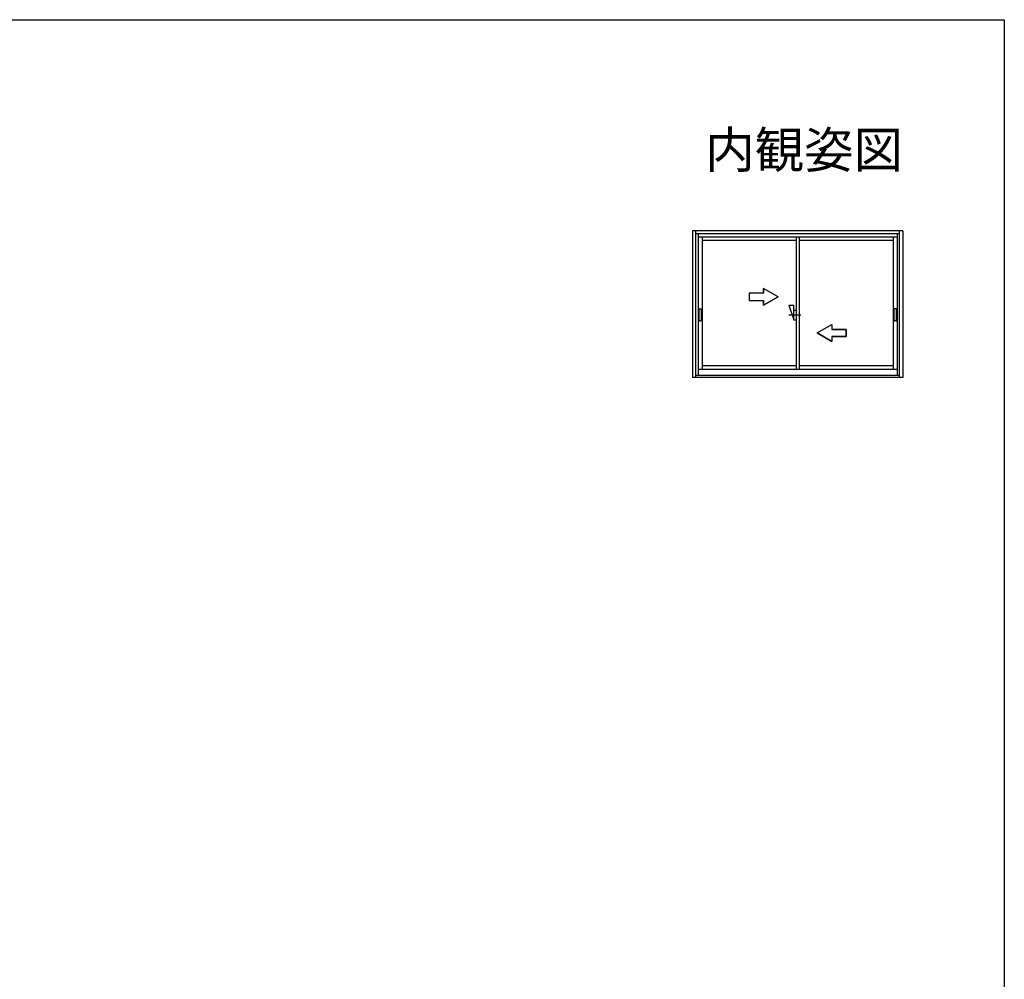
# Model space of a CAD drawing. Extents: x 0 to 990, y 0 to 1604.
# Drawn here: x 582 to 990, y 1163 to 1560 of the extents above; entities that cross this region are included whole.
import ezdxf
from ezdxf.enums import TextEntityAlignment as Align

# ---------------------------------------------------------------- set-up
doc = ezdxf.new("R2010")
doc.units = 0
doc.header["$LTSCALE"] = 5
doc.linetypes.add('CENTER', pattern=[2, 1.25, -0.25, 0.25, -0.25])
for name, color, linetype in [('USER1', 3, 'CONTINUOUS'), ('YKK_A1', 4, 'CONTINUOUS'), ('YKK_ZWAK', 7, 'CONTINUOUS')]:
    doc.layers.add(name, color=color, linetype=linetype)
doc.styles.get("Standard").update_dxf_attribs({"font": 'txt', "bigfont": 'BIGFONT'})

msp = doc.modelspace()

# ---------------------------------------------------------------- linework, layer by layer
at = {"layer": 'YKK_A1'}
for p, q in [((948, 1472.61), (860.79, 1472.61)), ((860.79, 1472.61), (860.79, 1411.83)), ((862.14, 1472.61), (862.14, 1411.83)), ((946.65, 1411.83), (946.65, 1472.61)), ((948, 1472.61), (948, 1411.83)), ((946.65, 1471.41), (862.14, 1471.41)), ((946.65, 1471.41), (862.14, 1471.41)), ((862.14, 1471.41), (862.14, 1412.9)), ((863.14, 1471.41), (863.14, 1412.9)), ((945.65, 1469.91), (863.14, 1469.91)), ((864.84, 1469.91), (864.84, 1415.15)), ((903.77, 1468.56), (864.84, 1468.56)), ((903.77, 1469.91), (903.77, 1415.15)), ((905.02, 1469.91), (905.02, 1415.15)), ((943.95, 1468.56), (905.02, 1468.56)), ((943.95, 1469.91), (943.95, 1415.15)), ((945.65, 1471.41), (945.65, 1412.9)), ((946.65, 1412.9), (946.65, 1471.41)), ((896.27, 1445.3), (890.27, 1448.77)), ((890.27, 1446.8), (890.27, 1448.77)), ((890.27, 1446.8), (884.27, 1446.8)), ((884.27, 1446.8), (884.27, 1443.8)), ((884.27, 1443.8), (890.27, 1443.8)), ((896.27, 1445.3), (890.27, 1441.84)), ((890.27, 1441.84), (890.27, 1443.8)), ((863.46, 1440.15), (863.46, 1435.45)), ((863.61, 1440.3), (864.26, 1440.3)), ((864.41, 1440.15), (864.41, 1435.45)), ((900.77, 1441.8), (902.77, 1441.8)), ((900.77, 1441.8), (902.77, 1435.8)), ((902.77, 1435.8), (902.77, 1441.8)), ((902.77, 1439.8), (903.77, 1439.8)), ((944.39, 1435.45), (944.39, 1440.15)), ((945.19, 1440.3), (944.54, 1440.3)), ((945.34, 1435.45), (945.34, 1440.15)), ((902.77, 1435.8), (903.77, 1435.8)), ((863.61, 1435.3), (864.26, 1435.3)), ((912.52, 1430.3), (918.52, 1433.77)), ((918.52, 1433.77), (918.52, 1431.8)), ((924.52, 1431.8), (918.52, 1431.8)), ((924.52, 1428.8), (924.52, 1431.8)), ((945.19, 1435.3), (944.54, 1435.3)), ((912.52, 1430.3), (918.52, 1426.84)), ((918.52, 1428.8), (918.52, 1426.84)), ((918.52, 1428.8), (924.52, 1428.8)), ((945.65, 1415.15), (863.14, 1415.15)), ((903.77, 1416.65), (864.84, 1416.65)), ((943.95, 1416.65), (905.02, 1416.65)), ((948, 1411.83), (860.79, 1411.83)), ((862.14, 1412.9), (946.65, 1412.9)), ((862.14, 1412.9), (946.65, 1412.9))]:
    msp.add_line(p, q, dxfattribs=at)
at = {"layer": 'YKK_A1', "linetype": 'CENTER'}
msp.add_line((900.77, 1437.8), (905.77, 1437.8), dxfattribs=at)
at = {"layer": 'YKK_A1'}
for points in [[(896.27, 1445.3), (890.27, 1448.77), (890.27, 1446.8), (884.27, 1446.8), (884.27, 1443.8), (890.27, 1443.8), (890.27, 1441.84)], [(912.52, 1430.3), (918.52, 1433.77), (918.52, 1431.8), (924.52, 1431.8), (924.52, 1428.8), (918.52, 1428.8), (918.52, 1426.84)]]:
    msp.add_lwpolyline(points, close=True, dxfattribs=at)
for centre, start, end in [((863.61, 1440.15), 90, 180), ((864.26, 1440.15), 0, 90), ((944.54, 1440.15), 90, 180), ((945.19, 1440.15), 0, 90), ((863.61, 1435.45), 180, 270), ((864.26, 1435.45), 270, 0), ((944.54, 1435.45), 180, 270), ((945.19, 1435.45), 270, 0)]:
    msp.add_arc(centre, 0.15, start, end, dxfattribs=at)
at = {"layer": 'YKK_ZWAK'}
for p, q in [((0, 1560), (990, 1560)), ((990, 1560), (990, 0))]:
    msp.add_line(p, q, dxfattribs=at)

# ---------------------------------------------------------------- texts
at = {"layer": 'USER1'}
msp.add_text('内観姿図', height=15, dxfattribs=at).set_placement((948, 1498.61), align=Align.RIGHT)

doc.saveas('drawing.dxf')
